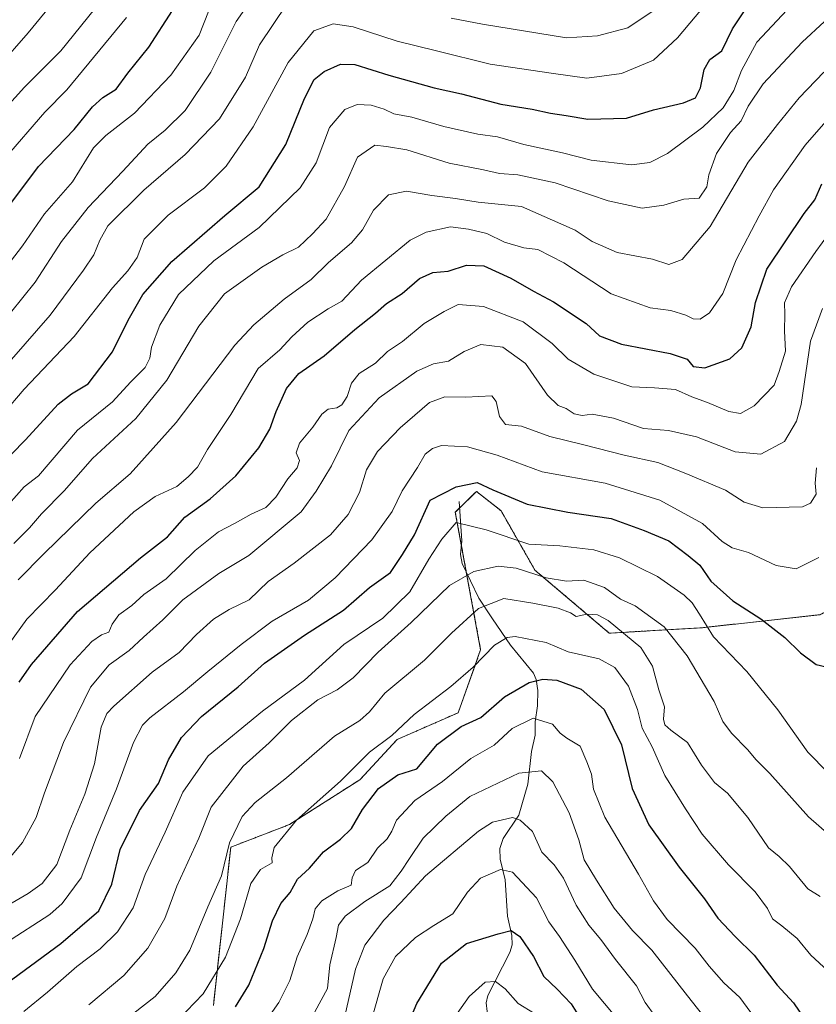
# Model space of a CAD drawing. Units: metres. Extents: x 554569 to 556357, y 4721707 to 4722663.
# Drawn here: x 556047 to 556250, y 4721927 to 4722177 of the extents above; entities that cross this region are included whole.
import ezdxf

# ---------------------------------------------------------------- set-up
doc = ezdxf.new("R2010")
doc.units = ezdxf.units.M
doc.header["$MEASUREMENT"] = 0
doc.linetypes.add('TRAZOS', pattern=[0.75, 0.5, -0.25])
for name, color, linetype, lineweight in [('Arbolado forestal', 92, 'TRAZOS', 0), ('Arbolado forestal CxS', 92, 'Continuous', 0), ('Corriente natural lineal', 142, 'Continuous', 13), ('Curva de nivel maestra', 36, 'Continuous', 30), ('Curva de nivel normal', 36, 'Continuous', 0), ('Matorral', 135, 'Continuous', 0), ('Matorral CxS', 135, 'Continuous', 0)]:
    doc.layers.add(name, color=color, linetype=linetype, lineweight=lineweight)

# ---------------------------------------------------------------- blocks, each defined once
blk = doc.blocks.new('*U151')
at = {"layer": 'Matorral CxS', "color": 135, "linetype": 'Continuous', "lineweight": 0}
blk.add_polyline3d([(556351.03, 4722441.83, 1130.39), (556353.33, 4722158.95, 1037.92), (556335.17, 4722155.69, 1041.07), (556331.85, 4722130.8, 1032.01), (556320.24, 4722100.94, 1027.17), (556311.94, 4722067.75, 1024.99), (556287.05, 4722044.53, 1038.57), (556250.55, 4722026.27, 1052.35), (556220.68, 4722022.96, 1044.02), (556197.11, 4722021.57, 1033.37), (556178.24, 4722037.58, 1040.46), (556169.64, 4722052.62, 1047.45), (556169.12, 4722053.03, 1047.44), (556163.37, 4722057.59, 1049.09), (556158.02, 4722052.27, 1046.1), (556164.45, 4722017.38, 1030.55), (556158.73, 4722001.37, 1026.48), (556143.29, 4721994.58, 1028.73), (556133.81, 4721984.37, 1027.82), (556115.9, 4721972.96, 1030), (556101.03, 4721967.24, 1034.26), (556096.62, 4721927.03, 1028.31)], dxfattribs=at)
blk = doc.blocks.new('*U173')
at = {"layer": 'Curva de nivel normal', "color": 36, "linetype": 'Continuous', "lineweight": 0}
blk.add_polyline3d([(556045.99, 4722044.32, 1090), (556049.9, 4722048.33, 1090), (556052.97, 4722051.88, 1090), (556058.77, 4722057.71, 1090), (556065.96, 4722065.94, 1090), (556076.97, 4722076.1, 1090), (556084.83, 4722085.84, 1090), (556092.92, 4722099.51, 1090), (556099.41, 4722107.72, 1090), (556108.88, 4722114.51, 1090), (556114.24, 4722117.64, 1090), (556118.18, 4722119.63, 1090), (556121.8, 4722123, 1090), (556125.24, 4722126.7, 1090), (556129.92, 4722135.03, 1090), (556133.18, 4722142.49, 1090), (556137.62, 4722145.47, 1090), (556140.56, 4722145.2, 1090), (556145.71, 4722144.31, 1090), (556156.5, 4722140.9, 1090), (556165.16, 4722139.21, 1090), (556169.2, 4722138.32, 1090), (556173.93, 4722137.96, 1090), (556183.36, 4722135.96, 1090), (556196.84, 4722131.36, 1090), (556205.46, 4722129.47, 1090), (556210.95, 4722130.27, 1090), (556215.99, 4722131.82, 1090), (556219.88, 4722132.05, 1090), (556221.84, 4722134.89, 1090), (556222.35, 4722138, 1090), (556224.3, 4722143.36, 1090), (556227.87, 4722148.69, 1090), (556230.61, 4722151.72, 1090), (556232.34, 4722155.45, 1090), (556236.2, 4722161.05, 1090), (556246.06, 4722171.63, 1090), (556251.75, 4722176.87, 1090)], dxfattribs=at)
blk = doc.blocks.new('*U175')
at = {"layer": 'Curva de nivel normal', "color": 36, "linetype": 'Continuous', "lineweight": 0}
blk.add_polyline3d([(556045.14, 4721964.81, 1065), (556048.16, 4721968.42, 1065), (556051.61, 4721974.73, 1065), (556053.74, 4721981.06, 1065), (556058.54, 4721993.83, 1065), (556065.44, 4722007.82, 1065), (556070.15, 4722013.5, 1065), (556075.27, 4722017.2, 1065), (556078.85, 4722020.58, 1065), (556083.78, 4722024.96, 1065), (556088.82, 4722030, 1065), (556098.03, 4722036.7, 1065), (556105.62, 4722041.33, 1065), (556118.9, 4722052.41, 1065), (556122.7, 4722057.64, 1065), (556126.56, 4722064.06, 1065), (556130.95, 4722073.08, 1065), (556138.72, 4722081.38, 1065), (556148.23, 4722088.15, 1065), (556152.48, 4722089.95, 1065), (556156.25, 4722090.62, 1065), (556160.27, 4722093.13, 1065), (556164.48, 4722094.84, 1065), (556170.09, 4722094.24, 1065), (556175.8, 4722090.09, 1065), (556181.42, 4722082, 1065), (556184.11, 4722079.35, 1065), (556186.19, 4722078.64, 1065), (556188.22, 4722077.24, 1065), (556190.22, 4722076.86, 1065), (556192.78, 4722077.16, 1065), (556198.13, 4722076.2, 1065), (556205.76, 4722073.56, 1065), (556212.15, 4722073.01, 1065), (556219.2, 4722071.4, 1065), (556229.07, 4722067.63, 1065), (556235.59, 4722067.04, 1065), (556241.54, 4722070.24, 1065), (556244.66, 4722075.42, 1065), (556245.84, 4722079.64, 1065), (556248.21, 4722095.77, 1065), (556251.21, 4722104.05, 1065)], dxfattribs=at)
blk = doc.blocks.new('*U176')
at = {"layer": 'Curva de nivel normal', "color": 36, "linetype": 'Continuous', "lineweight": 0}
blk.add_polyline3d([(556047.09, 4722035.16, 1085), (556053.62, 4722041.84, 1085), (556066.75, 4722054.56, 1085), (556075.5, 4722062.02, 1085), (556087.14, 4722075.04, 1085), (556102.04, 4722094.7, 1085), (556106.85, 4722099.88, 1085), (556114.54, 4722106.37, 1085), (556121.39, 4722111.37, 1085), (556125.86, 4722115.7, 1085), (556131.64, 4722120.7, 1085), (556134.48, 4722124.04, 1085), (556137.26, 4722129.03, 1085), (556141.06, 4722132.85, 1085), (556145.66, 4722133.84, 1085), (556152.05, 4722132.72, 1085), (556158.1, 4722131.97, 1085), (556163.79, 4722131.02, 1085), (556174.8, 4722129.94, 1085), (556188.43, 4722123.89, 1085), (556192.78, 4722121.01, 1085), (556199.09, 4722118.25, 1085), (556208.11, 4722116.58, 1085), (556212.2, 4722115.2, 1085), (556215.57, 4722116.46, 1085), (556222.74, 4722124.81, 1085), (556232.32, 4722141.16, 1085), (556239.77, 4722150.77, 1085), (556245.33, 4722157.54, 1085), (556251.56, 4722164, 1085)], dxfattribs=at)
blk = doc.blocks.new('*U177')
at = {"layer": 'Curva de nivel normal', "color": 36, "linetype": 'Continuous', "lineweight": 0}
blk.add_polyline3d([(556047.37, 4721989.72, 1070), (556051.36, 4722000.39, 1070), (556060.22, 4722013.5, 1070), (556065.75, 4722019.49, 1070), (556068.25, 4722021.12, 1070), (556070.04, 4722021.79, 1070), (556070.91, 4722023.85, 1070), (556072.65, 4722026.2, 1070), (556075.93, 4722028.58, 1070), (556079, 4722031.38, 1070), (556084.62, 4722035.34, 1070), (556092.01, 4722042.61, 1070), (556097.91, 4722047.3, 1070), (556102.15, 4722049.47, 1070), (556106.23, 4722051.82, 1070), (556109.95, 4722053.51, 1070), (556112.49, 4722056.09, 1070), (556115.54, 4722060.76, 1070), (556117.9, 4722063.54, 1070), (556118.46, 4722065.42, 1070), (556117.6, 4722067.38, 1070), (556118.44, 4722069.83, 1070), (556121.82, 4722073.88, 1070), (556124.1, 4722077.2, 1070), (556125.71, 4722078.45, 1070), (556127.92, 4722078.76, 1070), (556129.22, 4722079.58, 1070), (556130.54, 4722081.7, 1070), (556131.71, 4722085.04, 1070), (556133.65, 4722087.48, 1070), (556137.76, 4722090.14, 1070), (556140.84, 4722093.07, 1070), (556144.63, 4722095.63, 1070), (556150.15, 4722100.21, 1070), (556155.22, 4722103.26, 1070), (556158.76, 4722105, 1070), (556165.16, 4722104.5, 1070), (556175.23, 4722100.67, 1070), (556182.64, 4722095.12, 1070), (556186.68, 4722091.16, 1070), (556193.22, 4722087.36, 1070), (556202.85, 4722084.1, 1070), (556208.54, 4722083.84, 1070), (556213.87, 4722083.42, 1070), (556218.05, 4722081.62, 1070), (556222, 4722080.16, 1070), (556227.42, 4722077.87, 1070), (556230.38, 4722077.33, 1070), (556233.88, 4722079.32, 1070), (556238.97, 4722084.54, 1070), (556240.26, 4722088.04, 1070), (556241.85, 4722093.21, 1070), (556241.56, 4722098.33, 1070), (556241.66, 4722102.62, 1070), (556241.59, 4722105.44, 1070), (556243.36, 4722109.56, 1070), (556249.49, 4722118.5, 1070), (556254.32, 4722125.11, 1070)], dxfattribs=at)
blk = doc.blocks.new('*U178')
at = {"layer": 'Curva de nivel normal', "color": 36, "linetype": 'Continuous', "lineweight": 0}
blk.add_polyline3d([(556038.11, 4722106.88, 1120), (556048.12, 4722119.92, 1120), (556053.77, 4722128.04, 1120), (556060.82, 4722136.18, 1120), (556066.2, 4722144.85, 1120), (556069.29, 4722147.94, 1120), (556076.58, 4722153.67, 1120), (556085.83, 4722163.3, 1120), (556093.04, 4722173.47, 1120), (556096.6, 4722182.76, 1120)], dxfattribs=at)
blk = doc.blocks.new('*U181')
at = {"layer": 'Curva de nivel normal', "color": 36, "linetype": 'Continuous', "lineweight": 0}
blk.add_polyline3d([(556130, 4721924.29, 1010), (556132.72, 4721936.27, 1010), (556135.02, 4721942.34, 1010), (556139.88, 4721948.67, 1010), (556144.23, 4721953.16, 1010), (556150.45, 4721959.92, 1010), (556163.88, 4721971.31, 1010), (556167.46, 4721973.59, 1010), (556172.5, 4721974.79, 1010), (556174.52, 4721974.12, 1010), (556177.61, 4721971.23, 1010), (556180.02, 4721965.95, 1010), (556183.08, 4721962.7, 1010), (556185.49, 4721959.34, 1010), (556188.7, 4721952.54, 1010), (556191.95, 4721947.46, 1010), (556194.98, 4721943.82, 1010), (556198.65, 4721938.71, 1010), (556204, 4721932.04, 1010), (556206.22, 4721927.74, 1010), (556208.69, 4721924.41, 1010)], dxfattribs=at)
blk = doc.blocks.new('*U182')
at = {"layer": 'Curva de nivel normal', "color": 36, "linetype": 'Continuous', "lineweight": 0}
blk.add_polyline3d([(556122.34, 4721925.41, 1015), (556125.57, 4721931.31, 1015), (556126.21, 4721937.33, 1015), (556127.81, 4721944.3, 1015), (556128.34, 4721947.4, 1015), (556130.02, 4721949.73, 1015), (556135.03, 4721953.4, 1015), (556141.43, 4721957.4, 1015), (556144.25, 4721961.14, 1015), (556146.38, 4721964.37, 1015), (556149.86, 4721969.48, 1015), (556155.59, 4721975.07, 1015), (556161.73, 4721980.08, 1015), (556174.16, 4721986.02, 1015), (556179.9, 4721986.62, 1015), (556182.75, 4721983.83, 1015), (556186.9, 4721975.94, 1015), (556189.37, 4721969.1, 1015), (556190.7, 4721963.98, 1015), (556193.86, 4721958.82, 1015), (556198.32, 4721951.73, 1015), (556203.03, 4721946.06, 1015), (556207.91, 4721941.09, 1015), (556216.98, 4721929.48, 1015), (556222.04, 4721923.08, 1015)], dxfattribs=at)
blk = doc.blocks.new('*U186')
at = {"layer": 'Curva de nivel normal', "color": 36, "linetype": 'Continuous', "lineweight": 0}
blk.add_polyline3d([(556257.34, 4722157.5, 1080), (556246.8, 4722145.49, 1080), (556238.75, 4722134.2, 1080), (556235.12, 4722127.54, 1080), (556229.3, 4722116.36, 1080), (556225.91, 4722107.85, 1080), (556222.55, 4722102.9, 1080), (556220.21, 4722101.28, 1080), (556218.36, 4722101.36, 1080), (556216.53, 4722102.32, 1080), (556212.69, 4722103.51, 1080), (556207.5, 4722104.18, 1080), (556197.61, 4722107.79, 1080), (556185.58, 4722115.59, 1080), (556178.93, 4722119, 1080), (556175.38, 4722119.42, 1080), (556170.5, 4722120.88, 1080), (556166.01, 4722123.05, 1080), (556161.37, 4722124.18, 1080), (556156.77, 4722124.75, 1080), (556150.59, 4722123.39, 1080), (556146.53, 4722121.38, 1080), (556134.22, 4722111.18, 1080), (556129.2, 4722105.91, 1080), (556125.72, 4722103.92, 1080), (556120.56, 4722100.52, 1080), (556116.55, 4722096.82, 1080), (556113.5, 4722093.5, 1080), (556108.01, 4722088.76, 1080), (556101.05, 4722077.1, 1080), (556095.11, 4722068.19, 1080), (556092.54, 4722063.72, 1080), (556090.25, 4722061.28, 1080), (556087.37, 4722058.78, 1080), (556081.82, 4722056.32, 1080), (556076.39, 4722052.39, 1080), (556065.25, 4722041.95, 1080), (556056.58, 4722032.54, 1080), (556049.25, 4722025.1, 1080), (556038.92, 4722010.92, 1080)], dxfattribs=at)
blk = doc.blocks.new('*U187')
at = {"layer": 'Curva de nivel normal', "color": 36, "linetype": 'Continuous', "lineweight": 0}
blk.add_polyline3d([(556041.86, 4722099.04, 1115), (556051.4, 4722110.7, 1115), (556058.08, 4722121.04, 1115), (556064.83, 4722129.7, 1115), (556073.67, 4722138.89, 1115), (556079.94, 4722145.74, 1115), (556084.37, 4722149.29, 1115), (556089.42, 4722154.29, 1115), (556095.93, 4722164.02, 1115), (556102.42, 4722176.88, 1115), (556109.73, 4722187.48, 1115)], dxfattribs=at)
blk = doc.blocks.new('*U188')
at = {"layer": 'Curva de nivel normal', "color": 36, "linetype": 'Continuous', "lineweight": 0}
blk.add_polyline3d([(556249.68, 4722063.55, 1060), (556249.36, 4722059.69, 1060), (556249.6, 4722056.86, 1060), (556248.21, 4722054.56, 1060), (556246.18, 4722053.67, 1060), (556236.08, 4722053.37, 1060), (556231.36, 4722054.85, 1060), (556226.59, 4722057.87, 1060), (556216.55, 4722062.08, 1060), (556209.42, 4722064.91, 1060), (556200.88, 4722066.78, 1060), (556190.68, 4722069.44, 1060), (556182.01, 4722071.48, 1060), (556174.84, 4722074.11, 1060), (556170.72, 4722074.58, 1060), (556169.26, 4722076.59, 1060), (556168.39, 4722080.42, 1060), (556167.27, 4722081.84, 1060), (556160.7, 4722081.5, 1060), (556155.32, 4722081.63, 1060), (556151.48, 4722080.12, 1060), (556143.98, 4722073.71, 1060), (556138.29, 4722067.71, 1060), (556135.5, 4722063.02, 1060), (556133.73, 4722057.27, 1060), (556130.86, 4722051.68, 1060), (556126.32, 4722046.56, 1060), (556117.15, 4722039.36, 1060), (556110.51, 4722034.69, 1060), (556105.66, 4722030.06, 1060), (556100.62, 4722027.6, 1060), (556096.66, 4722025.11, 1060), (556092.31, 4722021.22, 1060), (556087.9, 4722016.65, 1060), (556081.1, 4722011.71, 1060), (556071.34, 4722003.01, 1060), (556069.57, 4722001.14, 1060), (556068.11, 4721997.72, 1060), (556066.4, 4721988.39, 1060), (556064, 4721980.72, 1060), (556060.19, 4721971.57, 1060), (556056.86, 4721962.85, 1060), (556053.12, 4721958.01, 1060), (556049.59, 4721955.47, 1060), (556038.94, 4721949.26, 1060)], dxfattribs=at)
blk = doc.blocks.new('*U190')
at = {"layer": 'Curva de nivel normal', "color": 36, "linetype": 'Continuous', "lineweight": 0}
blk.add_polyline3d([(556242.21, 4722179.85, 1095), (556234.54, 4722171.7, 1095), (556230.67, 4722164.46, 1095), (556228.7, 4722159.35, 1095), (556226, 4722154.95, 1095), (556220.88, 4722150.08, 1095), (556211.84, 4722143.35, 1095), (556207.36, 4722141.09, 1095), (556202.76, 4722140.47, 1095), (556192.48, 4722141.66, 1095), (556185.26, 4722143.56, 1095), (556175.37, 4722145.66, 1095), (556168.69, 4722147.6, 1095), (556163.72, 4722148.31, 1095), (556155.12, 4722150.22, 1095), (556146.98, 4722152.63, 1095), (556142.42, 4722153.42, 1095), (556139.93, 4722154.66, 1095), (556136.63, 4722155.66, 1095), (556133.11, 4722155.85, 1095), (556129.97, 4722154.58, 1095), (556126.12, 4722150.02, 1095), (556122.73, 4722141.03, 1095), (556118.62, 4722134.66, 1095), (556108.24, 4722124.58, 1095), (556096.7, 4722116.13, 1095), (556087.8, 4722107.54, 1095), (556083.03, 4722099.75, 1095), (556080.88, 4722094.21, 1095), (556080.48, 4722091.41, 1095), (556079.26, 4722089.04, 1095), (556075.61, 4722085.28, 1095), (556071.02, 4722080.36, 1095), (556062.15, 4722073.13, 1095), (556052.25, 4722061.56, 1095), (556048.56, 4722058.72, 1095), (556042.75, 4722052.14, 1095)], dxfattribs=at)
blk = doc.blocks.new('*U191')
at = {"layer": 'Curva de nivel normal', "color": 36, "linetype": 'Continuous', "lineweight": 0}
blk.add_polyline3d([(556155.05, 4721920.05, 995), (556161.5, 4721929.32, 995), (556165.56, 4721932.96, 995), (556168.21, 4721933.14, 995), (556170.7, 4721931.22, 995), (556174.01, 4721927.53, 995), (556178.16, 4721925.01, 995)], dxfattribs=at)
blk = doc.blocks.new('*U194')
at = {"layer": 'Curva de nivel maestra', "color": 36, "linetype": 'Continuous', "lineweight": 30}
blk.add_polyline3d([(556047.31, 4722009.1, 1075), (556050.42, 4722013.59, 1075), (556062.12, 4722027.1, 1075), (556078.12, 4722040.72, 1075), (556084.97, 4722046.05, 1075), (556089.36, 4722051.05, 1075), (556095.79, 4722055.68, 1075), (556102.3, 4722061.57, 1075), (556108.16, 4722068.68, 1075), (556110.91, 4722073.38, 1075), (556112.51, 4722077.88, 1075), (556115.13, 4722083.72, 1075), (556118.31, 4722087.54, 1075), (556124.7, 4722092.04, 1075), (556132.54, 4722098.65, 1075), (556137.72, 4722102.82, 1075), (556140.59, 4722105.32, 1075), (556144.5, 4722107.86, 1075), (556148.89, 4722111.67, 1075), (556152.32, 4722113.13, 1075), (556156.22, 4722113.54, 1075), (556160.82, 4722115.04, 1075), (556165.24, 4722114.9, 1075), (556172.11, 4722111.7, 1075), (556177.83, 4722108.39, 1075), (556182.93, 4722105.74, 1075), (556191.22, 4722100.2, 1075), (556194.63, 4722097.06, 1075), (556200.24, 4722094.99, 1075), (556212.57, 4722092.59, 1075), (556216.9, 4722091.13, 1075), (556218.35, 4722089.32, 1075), (556221.32, 4722088.98, 1075), (556227.71, 4722091.2, 1075), (556230.75, 4722094.04, 1075), (556233.08, 4722099.34, 1075), (556234.25, 4722105.59, 1075), (556237.1, 4722114.01, 1075), (556246.58, 4722128.14, 1075), (556249.28, 4722131.62, 1075), (556251.03, 4722135.7, 1075)], dxfattribs=at)
blk = doc.blocks.new('*U195')
at = {"layer": 'Curva de nivel maestra', "color": 36, "linetype": 'Continuous', "lineweight": 30}
blk.add_polyline3d([(556144.75, 4721919.35, 1000), (556148.27, 4721927.5, 1000), (556154.49, 4721937.74, 1000), (556160.83, 4721942.76, 1000), (556168.87, 4721945.22, 1000), (556172.18, 4721946.09, 1000), (556174.42, 4721944.57, 1000), (556177.83, 4721939.46, 1000), (556180.48, 4721934.39, 1000), (556183.86, 4721931.16, 1000), (556187.39, 4721927.41, 1000), (556189.96, 4721923.34, 1000)], dxfattribs=at)

msp = doc.modelspace()

# ---------------------------------------------------------------- linework, layer by layer
at = {"layer": 'Arbolado forestal', "color": 92, "linetype": 'TRAZOS', "lineweight": 0}
msp.add_polyline3d([(556353.33, 4722158.95, 1037.92), (556335.17, 4722155.69, 1041.07), (556331.85, 4722130.81, 1032.01), (556320.24, 4722100.94, 1027.17), (556311.94, 4722067.75, 1024.99), (556287.05, 4722044.53, 1038.57), (556250.55, 4722026.27, 1052.35), (556220.68, 4722022.96, 1044.02), (556197.11, 4722021.57, 1033.37), (556178.24, 4722037.58, 1040.46), (556169.64, 4722052.62, 1047.45), (556169.12, 4722053.03, 1047.44), (556163.37, 4722057.59, 1049.09), (556159.11, 4722053.36, 1046.5), (556158.02, 4722052.27, 1046.1), (556159.58, 4722043.78, 1042.89), (556160.81, 4722037.14, 1039.67), (556164.45, 4722017.38, 1030.55), (556158.73, 4722001.37, 1026.48), (556143.29, 4721994.58, 1028.73), (556133.81, 4721984.37, 1027.82), (556115.9, 4721972.96, 1030), (556101.03, 4721967.24, 1034.26), (556096.61, 4721927.03, 1028.31)], dxfattribs=at)
at = {"layer": 'Arbolado forestal CxS', "color": 92, "linetype": 'Continuous', "lineweight": 0}
msp.add_polyline3d([(556096.62, 4721927.03, 1028.31), (556101.03, 4721967.24, 1034.26), (556115.9, 4721972.96, 1030), (556133.81, 4721984.37, 1027.82), (556143.29, 4721994.58, 1028.73), (556158.73, 4722001.37, 1026.48), (556164.45, 4722017.38, 1030.55), (556158.02, 4722052.27, 1046.1), (556163.37, 4722057.59, 1049.09), (556169.12, 4722053.03, 1047.44), (556169.64, 4722052.62, 1047.45), (556178.24, 4722037.58, 1040.46), (556197.11, 4722021.57, 1033.37), (556220.68, 4722022.96, 1044.02), (556250.55, 4722026.27, 1052.35), (556287.05, 4722044.53, 1038.57), (556311.94, 4722067.75, 1024.99), (556320.24, 4722100.94, 1027.17), (556331.85, 4722130.8, 1032.01), (556335.17, 4722155.69, 1041.07), (556353.33, 4722158.95, 1037.92), (556356.88, 4721721.46, 962.02)], dxfattribs=at)
at = {"layer": 'Corriente natural lineal', "color": 142, "linetype": 'Continuous', "lineweight": 13}
msp.add_polyline3d([(556159, 4722055, 1047.45), (556159.7, 4722045, 1043.29), (556159.37, 4722041.57, 1041.91), (556159.77, 4722039.27, 1040.86), (556164.03, 4722030.5, 1035.76), (556167.44, 4722025.19, 1032.67), (556172.06, 4722018.49, 1029.04), (556177.89, 4722011.45, 1025.24), (556178.58, 4722009.79, 1024.33), (556178.98, 4722006.98, 1022.98), (556178.91, 4722003.15, 1021.21), (556178.25, 4721999.04, 1019.26), (556178.31, 4721995.68, 1017.85), (556177.38, 4721991.51, 1016.2), (556176.43, 4721983.25, 1013.1), (556174.18, 4721975.33, 1010.18), (556170.16, 4721969.45, 1008.03), (556169.36, 4721966.92, 1007.14), (556169.39, 4721964.17, 1005.96), (556170.66, 4721958.9, 1003.79), (556171.27, 4721949.73, 1000.71), (556172.34, 4721944.77, 999.61), (556172.42, 4721942.41, 998.98), (556171.86, 4721940.49, 998.2), (556166.25, 4721929.56, 993.74), (556165.83, 4721927.69, 993.15), (556167.41, 4721914.52, 988.35)], dxfattribs=at)
at = {"layer": 'Curva de nivel maestra', "color": 36, "linetype": 'Continuous', "lineweight": 30}
for points in [[(556034.55, 4722056.06, 1100), (556048.92, 4722070.65, 1100), (556057.25, 4722079.7, 1100), (556060.58, 4722082.34, 1100), (556064.83, 4722084.93, 1100), (556071.01, 4722093.05, 1100), (556074.96, 4722101.04, 1100), (556078.68, 4722107.6, 1100), (556086.06, 4722115.94, 1100), (556099.53, 4722127.64, 1100), (556108.26, 4722134.9, 1100), (556115.03, 4722145.69, 1100), (556119.76, 4722157.33, 1100), (556122.23, 4722162.14, 1100), (556124.75, 4722164.24, 1100), (556128.85, 4722166.11, 1100), (556132.53, 4722166.02, 1100), (556141.11, 4722163.32, 1100), (556152.64, 4722160.07, 1100), (556159.58, 4722158.5, 1100), (556169.56, 4722155.88, 1100), (556177.55, 4722154.63, 1100), (556182.2, 4722153.59, 1100), (556186.14, 4722153.02, 1100), (556191.64, 4722152.07, 1100), (556201.5, 4722152.38, 1100), (556208.31, 4722154.45, 1100), (556215.94, 4722156.28, 1100), (556218.97, 4722157.54, 1100), (556220.24, 4722160.03, 1100), (556221.18, 4722164.69, 1100), (556222.65, 4722167.3, 1100), (556225.65, 4722169.43, 1100), (556228.36, 4722175.01, 1100), (556235.7, 4722186.23, 1100)], [(556043.4, 4722128.36, 1125), (556052.25, 4722140.07, 1125), (556061.25, 4722149.5, 1125), (556065.91, 4722155.25, 1125), (556068.59, 4722157.6, 1125), (556071.96, 4722159.73, 1125), (556074.92, 4722163.79, 1125), (556080.26, 4722170.4, 1125), (556086.26, 4722179.74, 1125)], [(556042.43, 4721931.41, 1050), (556057.87, 4721942.74, 1050), (556067.53, 4721951.07, 1050), (556070.84, 4721957.87, 1050), (556072.99, 4721966.6, 1050), (556077.9, 4721976.53, 1050), (556082.64, 4721983.39, 1050), (556085.26, 4721989.39, 1050), (556088.56, 4721995.09, 1050), (556093.62, 4722000.41, 1050), (556102.92, 4722007.91, 1050), (556109.58, 4722013.93, 1050), (556119.71, 4722021.06, 1050), (556129.64, 4722027.45, 1050), (556136.26, 4722033.17, 1050), (556141.57, 4722037, 1050), (556144.59, 4722041.51, 1050), (556147.7, 4722046.58, 1050), (556151.61, 4722055.38, 1050), (556158.24, 4722058.72, 1050), (556163.56, 4722059.85, 1050), (556167.55, 4722057.95, 1050), (556176.22, 4722054.34, 1050), (556186.55, 4722052.3, 1050), (556197.55, 4722050.7, 1050), (556205.92, 4722047.68, 1050), (556212.24, 4722045.06, 1050), (556217.11, 4722041.28, 1050), (556220.05, 4722038.81, 1050), (556222.86, 4722034.78, 1050), (556228.47, 4722029.81, 1050), (556235.59, 4722025.24, 1050), (556241.67, 4722020.49, 1050), (556245.62, 4722016.6, 1050), (556249.57, 4722013.63, 1050), (556252.17, 4722012.99, 1050)], [(556102.24, 4721926.7, 1025), (556105.61, 4721932.19, 1025), (556109.42, 4721941.47, 1025), (556111.58, 4721948.5, 1025), (556113.73, 4721952.92, 1025), (556116.07, 4721955.73, 1025), (556118, 4721959.07, 1025), (556121, 4721961.89, 1025), (556124.56, 4721966.01, 1025), (556128.91, 4721969.22, 1025), (556131.64, 4721971.98, 1025), (556134.45, 4721976.83, 1025), (556138.56, 4721982.12, 1025), (556143.43, 4721985.64, 1025), (556148.23, 4721987.09, 1025), (556153.52, 4721993.37, 1025), (556159.49, 4721997.86, 1025), (556164.47, 4722000.15, 1025), (556170.53, 4722005.4, 1025), (556176.75, 4722009.02, 1025), (556180.26, 4722009.86, 1025), (556183.78, 4722009.68, 1025), (556189.99, 4722007.36, 1025), (556195.82, 4722002.2, 1025), (556200.16, 4721993.25, 1025), (556202.94, 4721982.16, 1025), (556207.12, 4721972.9, 1025), (556214.82, 4721962.11, 1025), (556221.27, 4721954.07, 1025), (556224.64, 4721949.21, 1025), (556229.01, 4721944.54, 1025), (556233.9, 4721939.76, 1025), (556239.68, 4721932.21, 1025), (556243.84, 4721927.71, 1025), (556246.55, 4721923.75, 1025)]]:
    msp.add_polyline3d(points, dxfattribs=at)
at = {"layer": 'Curva de nivel normal', "color": 36, "linetype": 'Continuous', "lineweight": 0}
for points in [[(556041.98, 4722165.36, 1140), (556049.61, 4722174.02, 1140), (556062.12, 4722189.35, 1140)], [(556043.25, 4722077.28, 1105), (556048.58, 4722083.51, 1105), (556061.25, 4722096.94, 1105), (556071.03, 4722109.3, 1105), (556074.94, 4722113.59, 1105), (556077.26, 4722116.96, 1105), (556079.06, 4722121.6, 1105), (556085.12, 4722127.72, 1105), (556094.33, 4722134.7, 1105), (556099.85, 4722140.17, 1105), (556106.75, 4722150.18, 1105), (556115.56, 4722166.52, 1105), (556122.09, 4722174.54, 1105), (556127.01, 4722176.33, 1105), (556132.09, 4722175.56, 1105), (556143.23, 4722171.93, 1105), (556153.23, 4722169.46, 1105), (556166.89, 4722166.1, 1105), (556182.34, 4722163.82, 1105), (556191.36, 4722162.55, 1105), (556200.2, 4722163.73, 1105), (556208.31, 4722167.11, 1105), (556214.41, 4722172.72, 1105), (556226.54, 4722187.22, 1105)], [(556035.44, 4722079.82, 1110), (556055.17, 4722102.29, 1110), (556063.62, 4722113.72, 1110), (556066.26, 4722117.62, 1110), (556067.76, 4722121.37, 1110), (556069.82, 4722125.04, 1110), (556078.93, 4722134.05, 1110), (556089.49, 4722143.17, 1110), (556098.15, 4722152.21, 1110), (556104.8, 4722162.73, 1110), (556108.29, 4722171.02, 1110), (556115.28, 4722181.35, 1110)], [(556040.7, 4722151.5, 1135), (556048.67, 4722160.27, 1135), (556057.92, 4722169.5, 1135), (556066.4, 4722180.02, 1135)], [(556156.97, 4722177.79, 1110), (556164.96, 4722176.2, 1110), (556186.22, 4722172.72, 1110), (556194.13, 4722173.31, 1110), (556201.82, 4722175.28, 1110), (556208.72, 4722179.96, 1110)], [(556074.59, 4722177.95, 1130), (556059.4, 4722159.58, 1130), (556053.8, 4722153.85, 1130), (556043.58, 4722142.07, 1130)], [(556043.83, 4721942.87, 1055), (556055.13, 4721950.1, 1055), (556058.24, 4721952.94, 1055), (556063.02, 4721959.4, 1055), (556066.97, 4721969.8, 1055), (556072.01, 4721982.02, 1055), (556076.33, 4721993.8, 1055), (556078.64, 4721998.19, 1055), (556080.47, 4722000.04, 1055), (556089.03, 4722006.64, 1055), (556095.24, 4722011.83, 1055), (556103.65, 4722018.73, 1055), (556111.5, 4722024.66, 1055), (556120.78, 4722029.94, 1055), (556127.53, 4722035.63, 1055), (556136.81, 4722045.3, 1055), (556141.98, 4722052.43, 1055), (556144.56, 4722057.71, 1055), (556148.46, 4722063.65, 1055), (556150.38, 4722067.06, 1055), (556152.24, 4722068.51, 1055), (556154.52, 4722069.2, 1055), (556161.15, 4722068.88, 1055), (556168.66, 4722066.8, 1055), (556180.04, 4722062.53, 1055), (556196.09, 4722059.63, 1055), (556209.96, 4722055.33, 1055), (556220.72, 4722049.43, 1055), (556225.79, 4722044.88, 1055), (556228.25, 4722043.23, 1055), (556232.4, 4722042.02, 1055), (556239.44, 4722038.72, 1055), (556244.54, 4722037.87, 1055), (556250.26, 4722040.79, 1055)], [(556048.5, 4721925.48, 1045), (556054.54, 4721930.37, 1045), (556061.92, 4721936.9, 1045), (556067.91, 4721941.42, 1045), (556072.31, 4721945.75, 1045), (556076.23, 4721951.78, 1045), (556079.27, 4721960.25, 1045), (556084.39, 4721971.06, 1045), (556088.87, 4721981.2, 1045), (556095.31, 4721990.4, 1045), (556109.06, 4722001.76, 1045), (556119.72, 4722009.66, 1045), (556129.74, 4722018.71, 1045), (556139.65, 4722025.39, 1045), (556146.47, 4722032.05, 1045), (556151.31, 4722040.38, 1045), (556154.6, 4722045.46, 1045), (556158.23, 4722049.72, 1045), (556165.82, 4722047.81, 1045), (556176.66, 4722044.14, 1045), (556184.58, 4722043.73, 1045), (556193.22, 4722042.76, 1045), (556199.7, 4722040.73, 1045), (556209.35, 4722035.97, 1045), (556216.07, 4722031.22, 1045), (556218.14, 4722029.24, 1045), (556219.97, 4722026.44, 1045), (556223.54, 4722020.64, 1045), (556231.98, 4722011.81, 1045), (556239.84, 4722002.12, 1045), (556247.5, 4721991.38, 1045), (556252.59, 4721986.19, 1045)], [(556065.02, 4721927.18, 1040), (556073.85, 4721934.68, 1040), (556080.01, 4721941.54, 1040), (556084.32, 4721949.11, 1040), (556087.34, 4721957.33, 1040), (556092.91, 4721969.52, 1040), (556096.04, 4721977.42, 1040), (556104.2, 4721987.82, 1040), (556110.76, 4721993.72, 1040), (556116.47, 4721999.39, 1040), (556123.13, 4722004.68, 1040), (556128.01, 4722007.21, 1040), (556132.1, 4722010.26, 1040), (556138.46, 4722016.74, 1040), (556146.85, 4722024.31, 1040), (556156.54, 4722033.7, 1040), (556162.73, 4722037.26, 1040), (556168.92, 4722038.61, 1040), (556173.44, 4722038.09, 1040), (556181.09, 4722035.65, 1040), (556186.2, 4722034.81, 1040), (556190.63, 4722035, 1040), (556195.9, 4722033.17, 1040), (556199.92, 4722030.24, 1040), (556203.63, 4722028.5, 1040), (556211, 4722023.19, 1040), (556216.9, 4722015.81, 1040), (556223.71, 4722004.24, 1040), (556225.96, 4721999.14, 1040), (556228.12, 4721996.18, 1040), (556232.26, 4721991.92, 1040), (556234.28, 4721989.46, 1040), (556237.86, 4721985.91, 1040), (556247.63, 4721974.96, 1040), (556255.54, 4721968.05, 1040)], [(556069.08, 4721919.3, 1035), (556081.82, 4721929.29, 1035), (556087.07, 4721935.29, 1035), (556090.6, 4721941.07, 1035), (556095.19, 4721952.07, 1035), (556098.65, 4721959.94, 1035), (556100.71, 4721968.3, 1035), (556103.91, 4721975.03, 1035), (556107.19, 4721978.55, 1035), (556115.16, 4721984.82, 1035), (556127.39, 4721995.39, 1035), (556133.8, 4721999.36, 1035), (556136.25, 4722001.6, 1035), (556140.11, 4722006.36, 1035), (556150.24, 4722014.72, 1035), (556157.07, 4722021.6, 1035), (556163.91, 4722027.86, 1035), (556170.32, 4722030.36, 1035), (556177.71, 4722029.21, 1035), (556184.13, 4722027.96, 1035), (556187.22, 4722026.72, 1035), (556188.66, 4722025.79, 1035), (556191.43, 4722026.4, 1035), (556194.12, 4722026.23, 1035), (556196.83, 4722024.82, 1035), (556205.09, 4722017.92, 1035), (556208.04, 4722013.21, 1035), (556209.66, 4722007.16, 1035), (556211.08, 4722002.85, 1035), (556210.87, 4721999.76, 1035), (556211.18, 4721998.28, 1035), (556212.75, 4721996.92, 1035), (556216.92, 4721993.77, 1035), (556220.52, 4721988.03, 1035), (556223.83, 4721983.68, 1035), (556227.08, 4721980.92, 1035), (556232.26, 4721974.79, 1035), (556237.54, 4721967.08, 1035), (556240.21, 4721964.88, 1035), (556242.84, 4721962.32, 1035), (556247.46, 4721956.65, 1035), (556250.63, 4721954.73, 1035)], [(556087.64, 4721923.4, 1030), (556094.05, 4721930.02, 1030), (556099.7, 4721939.29, 1030), (556103.49, 4721949, 1030), (556106.14, 4721957.97, 1030), (556108.6, 4721961.54, 1030), (556111.5, 4721963.27, 1030), (556111.41, 4721964.54, 1030), (556112.04, 4721967.18, 1030), (556117.72, 4721974.06, 1030), (556128.9, 4721984.02, 1030), (556136.23, 4721991.36, 1030), (556141.9, 4721995.62, 1030), (556147.56, 4722000.9, 1030), (556156.9, 4722008.01, 1030), (556162.58, 4722012.98, 1030), (556167.98, 4722018.56, 1030), (556171.22, 4722020.49, 1030), (556173.23, 4722020.71, 1030), (556181.06, 4722019.23, 1030), (556186.66, 4722016.83, 1030), (556194.54, 4722015.04, 1030), (556198.51, 4722012.84, 1030), (556201.96, 4722008.14, 1030), (556204.29, 4722002.16, 1030), (556205.48, 4721997.43, 1030), (556207.98, 4721992.68, 1030), (556211.24, 4721985.41, 1030), (556216.45, 4721976.97, 1030), (556220.64, 4721970.5, 1030), (556227.35, 4721962.75, 1030), (556234.14, 4721955.92, 1030), (556237.3, 4721951.62, 1030), (556238.5, 4721948.99, 1030), (556240.88, 4721947.28, 1030), (556244.81, 4721944, 1030), (556248.28, 4721939.8, 1030), (556252.6, 4721935.79, 1030)], [(556109.83, 4721922.99, 1020), (556113.22, 4721927.74, 1020), (556116, 4721933.4, 1020), (556117.88, 4721939.4, 1020), (556120.38, 4721945.04, 1020), (556121.85, 4721948.99, 1020), (556122.43, 4721951.53, 1020), (556124.14, 4721953.62, 1020), (556128.16, 4721956.11, 1020), (556131.6, 4721957.58, 1020), (556131.86, 4721959.4, 1020), (556132.67, 4721961.31, 1020), (556135.84, 4721963.37, 1020), (556138.27, 4721966.98, 1020), (556140.69, 4721969.36, 1020), (556141.9, 4721971.28, 1020), (556143.11, 4721974.1, 1020), (556147.74, 4721979.08, 1020), (556154.75, 4721983.93, 1020), (556161.98, 4721989.75, 1020), (556167.89, 4721993.14, 1020), (556172.49, 4721997.34, 1020), (556177.81, 4722000.02, 1020), (556182.66, 4721998.5, 1020), (556184.66, 4721996.16, 1020), (556186.36, 4721994.87, 1020), (556189.67, 4721992.84, 1020), (556191.37, 4721988.88, 1020), (556192.58, 4721985.76, 1020), (556193.11, 4721981.95, 1020), (556195.94, 4721974.86, 1020), (556204.54, 4721960.38, 1020), (556208.29, 4721953.61, 1020), (556211.82, 4721948.89, 1020), (556218.93, 4721941.6, 1020), (556222.48, 4721937.05, 1020), (556226.2, 4721932.75, 1020), (556230.22, 4721929.09, 1020), (556235.14, 4721922.36, 1020)], [(556136.78, 4721923.39, 1005), (556139.74, 4721933.76, 1005), (556142.82, 4721939.48, 1005), (556147.92, 4721944.3, 1005), (556152.58, 4721947.3, 1005), (556157.38, 4721950.26, 1005), (556161.14, 4721955.83, 1005), (556164.41, 4721959.38, 1005), (556169.48, 4721961.56, 1005), (556172.5, 4721960.91, 1005), (556178.6, 4721954.37, 1005), (556181.77, 4721948.28, 1005), (556184.48, 4721944.5, 1005), (556188.39, 4721938.57, 1005), (556192.88, 4721931.19, 1005), (556204.6, 4721917.08, 1005)]]:
    msp.add_polyline3d(points, dxfattribs=at)
at = {"layer": 'Matorral', "color": 135, "linetype": 'Continuous', "lineweight": 0}
msp.add_polyline3d([(556353.33, 4722158.95, 1037.92), (556335.17, 4722155.69, 1041.07), (556331.85, 4722130.81, 1032.01), (556320.24, 4722100.94, 1027.17), (556311.94, 4722067.75, 1024.99), (556287.05, 4722044.53, 1038.57), (556250.55, 4722026.27, 1052.35), (556220.68, 4722022.96, 1044.02), (556197.11, 4722021.57, 1033.37), (556178.24, 4722037.58, 1040.46), (556169.64, 4722052.62, 1047.45), (556169.12, 4722053.03, 1047.44), (556163.37, 4722057.59, 1049.09), (556159.11, 4722053.36, 1046.5), (556158.02, 4722052.27, 1046.1), (556159.58, 4722043.78, 1042.89), (556160.81, 4722037.14, 1039.67), (556164.45, 4722017.38, 1030.55), (556158.73, 4722001.37, 1026.48), (556143.29, 4721994.58, 1028.73), (556133.81, 4721984.37, 1027.82), (556115.9, 4721972.96, 1030), (556101.03, 4721967.24, 1034.26), (556096.61, 4721927.03, 1028.31)], dxfattribs=at)

# ---------------------------------------------------------------- block references
at = {"layer": 'Curva de nivel maestra', "color": 36, "linetype": 'Continuous', "lineweight": 30}
for name in ['*U194', '*U195']:
    msp.add_blockref(name, (0, 0), dxfattribs=at)
at = {"layer": 'Curva de nivel normal', "color": 36, "linetype": 'Continuous', "lineweight": 0}
for name in ['*U178', '*U187', '*U190', '*U173', '*U176', '*U186', '*U177', '*U175', '*U188', '*U182', '*U181', '*U191']:
    msp.add_blockref(name, (0, 0), dxfattribs=at)
at = {"layer": 'Matorral CxS', "color": 135, "linetype": 'Continuous', "lineweight": 0}
msp.add_blockref('*U151', (0, 0), dxfattribs=at)

doc.saveas('drawing.dxf')
